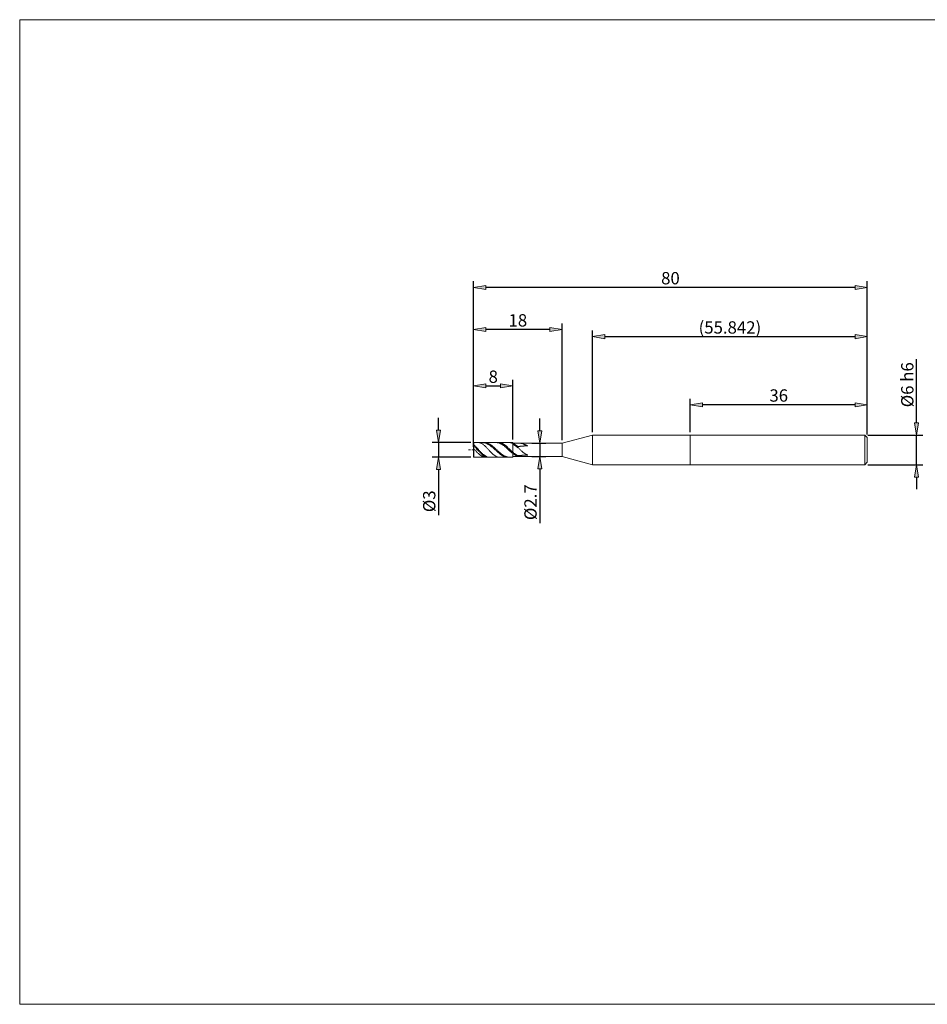
# Model space of a CAD drawing. Units: millimetres. Extents: x -135 to 143, y -100 to 100.
# Drawn here: x -135 to 50, y -100 to 100 of the extents above; entities that cross this region are included whole.
import ezdxf

# ---------------------------------------------------------------- set-up
doc = ezdxf.new("R2010")
doc.units = ezdxf.units.MM
doc.header["$MEASUREMENT"] = 0
doc.layers.get('0').update_dxf_attribs({"lineweight": 0})
for name, color, linetype, lineweight in [('Bemassung', 7, 'Continuous', 0), ('Geo', 7, 'Continuous', 0), ('Rahmen', 7, 'Continuous', 0)]:
    doc.layers.add(name, color=color, linetype=linetype, lineweight=lineweight)
doc.styles.get("Standard").update_dxf_attribs({"font": 'Arial'})
doc.dimstyles.new('BEM-ISBE', dxfattribs={"dimtxt": 2.5, "dimasz": 2.5, "dimexe": 1.25, "dimexo": 0.625, "dimtad": 1, "dimdec": 3, "dimzin": 0, "dimdsep": 46, "dimtxsty": 'Standard', "dimblk": 'VDDIM_DEFAULT', "dimcen": 0.09, "dimadec": 3, "dimazin": 0, "dimtol": 1, "dimtm": 1e-09, "dimtfac": 0.5, "dimtdec": 3, "dimtmove": 0, "dimatfit": 3, "dimfxl": 1, "dimtolj": 1, "dimtzin": 0, "dimarcsym": 0})

# ---------------------------------------------------------------- blocks, each defined once
blk = doc.blocks.new('VDDIM_DEFAULT')
at = {"linetype": 'Continuous'}
blk.add_hatch(color=0, dxfattribs=at).paths.add_polyline_path([(0, 0), (-1, -0.1665), (-1, 0.1665)], flags=0)
at = {"color": 0, "linetype": 'Continuous'}
blk.add_lwpolyline([(0, 0), (-1, -0.1665), (-1, 0.1665), (0, 0)], dxfattribs=at)
blk = doc.blocks.new('*D4')
at = {"layer": 'Bemassung', "color": 0, "lineweight": -2}
for p, q in [((-42.44, 13.09), (-42.44, 26.72)), ((-34.44, 14.59), (-34.44, 26.72)), ((-39.94, 25.47), (-36.94, 25.47))]:
    blk.add_line(p, q, dxfattribs=at)
at = {"layer": 'Defpoints', "color": 0}
for p in [(-34.44, 25.47), (-42.44, 12.47), (-34.44, 13.97)]:
    blk.add_point(p, dxfattribs=at)
at = {"layer": 'Bemassung', "color": 0, "lineweight": -2, "xscale": 2.5, "yscale": 2.5, "zscale": 2.5, "rotation": 180}
blk.add_blockref('VDDIM_DEFAULT', (-42.44, 25.47), dxfattribs=at)
at = {"layer": 'Bemassung', "color": 0, "lineweight": -2, "xscale": 2.5, "yscale": 2.5, "zscale": 2.5}
blk.add_blockref('VDDIM_DEFAULT', (-34.44, 25.47), dxfattribs=at)
at = {"layer": 'Bemassung', "color": 0, "insert": (-38.44, 26.09), "char_height": 2.5, "attachment_point": 8}
blk.add_mtext('\\A1;8', dxfattribs=at)
blk = doc.blocks.new('*D5')
at = {"layer": 'Bemassung', "color": 0, "lineweight": -2}
for p, q in [((-18.28, 16.09), (-18.28, 36.72)), ((37.56, 15.59), (37.56, 36.72)), ((-15.78, 35.47), (35.06, 35.47))]:
    blk.add_line(p, q, dxfattribs=at)
at = {"layer": 'Defpoints', "color": 0}
for p in [(37.56, 35.47), (-18.28, 15.47), (37.56, 14.97)]:
    blk.add_point(p, dxfattribs=at)
at = {"layer": 'Bemassung', "color": 0, "lineweight": -2, "xscale": 2.5, "yscale": 2.5, "zscale": 2.5, "rotation": 180}
blk.add_blockref('VDDIM_DEFAULT', (-18.28, 35.47), dxfattribs=at)
at = {"layer": 'Bemassung', "color": 0, "lineweight": -2, "xscale": 2.5, "yscale": 2.5, "zscale": 2.5}
blk.add_blockref('VDDIM_DEFAULT', (37.56, 35.47), dxfattribs=at)
at = {"layer": 'Bemassung', "color": 0, "insert": (9.64, 36.09), "char_height": 2.5, "attachment_point": 8}
blk.add_mtext('\\A1;(55.842)', dxfattribs=at)
blk = doc.blocks.new('*D7')
at = {"layer": 'Bemassung', "color": 0, "lineweight": -2}
for p, q in [((-42.44, 13.09), (-42.44, 46.72)), ((37.56, 15.59), (37.56, 46.72)), ((35.06, 45.47), (-39.94, 45.47))]:
    blk.add_line(p, q, dxfattribs=at)
at = {"layer": 'Defpoints', "color": 0}
for p in [(-42.44, 45.47), (37.56, 14.97), (-42.44, 12.47)]:
    blk.add_point(p, dxfattribs=at)
at = {"layer": 'Bemassung', "color": 0, "lineweight": -2, "xscale": 2.5, "yscale": 2.5, "zscale": 2.5, "rotation": 180}
blk.add_blockref('VDDIM_DEFAULT', (-42.44, 45.47), dxfattribs=at)
at = {"layer": 'Bemassung', "color": 0, "lineweight": -2, "xscale": 2.5, "yscale": 2.5, "zscale": 2.5}
blk.add_blockref('VDDIM_DEFAULT', (37.56, 45.47), dxfattribs=at)
at = {"layer": 'Bemassung', "color": 0, "insert": (-2.44, 46.09), "char_height": 2.5, "attachment_point": 8}
blk.add_mtext('\\A1;80', dxfattribs=at)
blk = doc.blocks.new('*D8')
at = {"layer": 'Bemassung', "color": 0, "lineweight": -2}
for p, q in [((-42.44, 14.52), (-42.44, 38.16)), ((-24.44, 14.44), (-24.44, 38.16)), ((-26.94, 36.91), (-39.94, 36.91))]:
    blk.add_line(p, q, dxfattribs=at)
at = {"layer": 'Defpoints', "color": 0}
for p in [(-42.44, 36.91), (-42.44, 13.9), (-24.44, 13.82)]:
    blk.add_point(p, dxfattribs=at)
at = {"layer": 'Bemassung', "color": 0, "lineweight": -2, "xscale": 2.5, "yscale": 2.5, "zscale": 2.5, "rotation": 180}
blk.add_blockref('VDDIM_DEFAULT', (-42.44, 36.91), dxfattribs=at)
at = {"layer": 'Bemassung', "color": 0, "lineweight": -2, "xscale": 2.5, "yscale": 2.5, "zscale": 2.5}
blk.add_blockref('VDDIM_DEFAULT', (-24.44, 36.91), dxfattribs=at)
at = {"layer": 'Bemassung', "color": 0, "insert": (-33.44, 37.53), "char_height": 2.5, "attachment_point": 8}
blk.add_mtext('\\A1;18', dxfattribs=at)
blk = doc.blocks.new('*D10')
at = {"layer": 'Bemassung', "color": 0, "lineweight": -2}
for p, q in [((-49.58, 16.47), (-49.58, 18.97)), ((-43, 13.97), (-50.83, 13.97)), ((-49.58, 13.97), (-49.58, 10.97)), ((-43, 10.97), (-50.83, 10.97)), ((-49.58, 8.47), (-49.58, -0.77))]:
    blk.add_line(p, q, dxfattribs=at)
at = {"layer": 'Defpoints', "color": 0}
for p in [(-49.58, 13.97), (-42.37, 13.97), (-42.37, 10.97)]:
    blk.add_point(p, dxfattribs=at)
at = {"layer": 'Bemassung', "color": 0, "lineweight": -2, "xscale": 2.5, "yscale": 2.5, "zscale": 2.5}
for p, rotation in [((-49.58, 13.97), 270), ((-49.58, 10.97), 90)]:
    blk.add_blockref('VDDIM_DEFAULT', p, dxfattribs=dict(at, rotation=rotation))
at = {"layer": 'Bemassung', "color": 0, "insert": (-50.2, 2.04), "char_height": 2.5, "attachment_point": 8, "rotation": 90}
blk.add_mtext('\\A1;%%c3', dxfattribs=at)
blk = doc.blocks.new('*D11')
at = {"layer": 'Bemassung', "color": 0, "lineweight": -2}
for p, q in [((-28.99, 16.32), (-28.99, 18.82)), ((-30.6, 13.82), (-27.74, 13.82)), ((-28.99, 13.82), (-28.99, 11.12)), ((-30.6, 11.12), (-27.74, 11.12)), ((-28.99, 8.62), (-28.99, -2.41))]:
    blk.add_line(p, q, dxfattribs=at)
at = {"layer": 'Defpoints', "color": 0}
for p in [(-31.22, 13.82), (-28.99, 13.82), (-31.22, 11.12)]:
    blk.add_point(p, dxfattribs=at)
at = {"layer": 'Bemassung', "color": 0, "lineweight": -2, "xscale": 2.5, "yscale": 2.5, "zscale": 2.5}
for p, rotation in [((-28.99, 13.82), 270), ((-28.99, 11.12), 90)]:
    blk.add_blockref('VDDIM_DEFAULT', p, dxfattribs=dict(at, rotation=rotation))
at = {"layer": 'Bemassung', "color": 0, "insert": (-29.62, 1.85), "char_height": 2.5, "attachment_point": 8, "rotation": 90}
blk.add_mtext('\\A1;%%c2.7', dxfattribs=at)
blk = doc.blocks.new('*D12')
at = {"layer": 'Bemassung', "color": 0, "lineweight": -2}
for p, q in [((47.56, 17.97), (47.56, 30.93)), ((37.68, 15.47), (48.81, 15.47)), ((47.56, 9.47), (47.56, 15.47)), ((37.68, 9.47), (48.81, 9.47)), ((47.56, 6.97), (47.56, 4.47))]:
    blk.add_line(p, q, dxfattribs=at)
at = {"layer": 'Defpoints', "color": 0}
for p in [(37.06, 15.47), (47.56, 15.47), (37.06, 9.47)]:
    blk.add_point(p, dxfattribs=at)
at = {"layer": 'Bemassung', "color": 0, "lineweight": -2, "xscale": 2.5, "yscale": 2.5, "zscale": 2.5}
for p, rotation in [((47.56, 15.47), 270), ((47.56, 9.47), 90)]:
    blk.add_blockref('VDDIM_DEFAULT', p, dxfattribs=dict(at, rotation=rotation))
at = {"layer": 'Bemassung', "color": 0, "insert": (46.93, 25.7), "char_height": 2.5, "attachment_point": 8, "rotation": 90}
blk.add_mtext('\\A1;%%c6 h6', dxfattribs=at)
blk = doc.blocks.new('*D15')
at = {"layer": 'Bemassung', "color": 0, "lineweight": -2}
for p, q in [((1.56, 16.09), (1.56, 22.86)), ((37.56, 15.59), (37.56, 22.86)), ((35.06, 21.61), (4.06, 21.61))]:
    blk.add_line(p, q, dxfattribs=at)
at = {"layer": 'Defpoints', "color": 0}
for p in [(1.56, 21.61), (1.56, 15.47), (37.56, 14.97)]:
    blk.add_point(p, dxfattribs=at)
at = {"layer": 'Bemassung', "color": 0, "lineweight": -2, "xscale": 2.5, "yscale": 2.5, "zscale": 2.5, "rotation": 180}
blk.add_blockref('VDDIM_DEFAULT', (1.56, 21.61), dxfattribs=at)
at = {"layer": 'Bemassung', "color": 0, "lineweight": -2, "xscale": 2.5, "yscale": 2.5, "zscale": 2.5}
blk.add_blockref('VDDIM_DEFAULT', (37.56, 21.61), dxfattribs=at)
at = {"layer": 'Bemassung', "color": 0, "insert": (19.56, 23.52), "char_height": 2.5, "attachment_point": 5}
blk.add_mtext('\\A1;36', dxfattribs=at)

msp = doc.modelspace()

# ---------------------------------------------------------------- linework, layer by layer
msp.add_line((1.5571, 15.465), (1.5571, 9.465))
at = {"layer": 'Geo'}
for p, q in [((-24.4428, 13.815), (-18.2849, 15.465)), ((-18.2849, 15.465), (37.0571, 15.465)), ((-18.2849, 15.465), (-18.2849, 9.465)), ((-18.2849, 15.465), (-18.2849, 9.465)), ((37.0571, 15.465), (37.5571, 14.965)), ((37.0571, 15.465), (37.0571, 9.465)), ((37.5571, 14.965), (37.5571, 12.465)), ((37.5571, 14.965), (37.5571, 9.965)), ((-43.4429, 12.465), (-43.1429, 12.465)), ((-43.0154, 12.465), (-42.9304, 12.465)), ((-42.7179, 12.465), (-42.2929, 12.465)), ((-42.4429, 13.895), (-42.3729, 13.965)), ((-42.4429, 12.465), (-42.4429, 13.895)), ((-42.4429, 13.895), (-42.4429, 11.035)), ((-42.4429, 13.4805), (-42.3429, 13.4507)), ((-42.4429, 13.4223), (-42.3429, 13.3885)), ((-42.4429, 13.2589), (-42.3429, 13.2173)), ((-42.4429, 12.6943), (-42.3429, 12.6064)), ((-42.4429, 12.465), (-42.4429, 12.465)), ((-42.4429, 12.465), (-42.4429, 12.465)), ((-42.4429, 12.465), (-42.4429, 11.035)), ((-42.3729, 13.965), (-34.4429, 13.965)), ((-42.3729, 13.965), (-42.3729, 10.965)), ((-42.3729, 13.965), (-42.3729, 10.965)), ((-42.3429, 13.4507), (-42.2429, 13.3659)), ((-42.3429, 13.3885), (-42.2429, 13.3002)), ((-42.3429, 13.2173), (-42.2429, 13.1219)), ((-42.3429, 12.6064), (-42.2429, 12.5066)), ((-42.2429, 13.3659), (-42.1429, 13.2763)), ((-42.2429, 13.3002), (-42.1429, 13.2075)), ((-42.2429, 13.1219), (-42.1429, 13.0231)), ((-42.2429, 12.5066), (-42.1429, 12.4066)), ((-42.1654, 12.465), (-42.0804, 12.465)), ((-42.1429, 13.2763), (-42.0429, 13.1824)), ((-42.1429, 13.2075), (-42.0429, 13.1109)), ((-42.1429, 13.0231), (-42.0429, 12.9213)), ((-42.1429, 12.4066), (-42.0429, 12.3069)), ((-42.0429, 13.1824), (-41.9429, 13.0848)), ((-42.0429, 13.1109), (-41.9429, 13.0108)), ((-42.0429, 12.9213), (-41.9429, 12.8171)), ((-42.0429, 12.3069), (-41.9429, 12.2079)), ((-41.9429, 13.0848), (-41.8429, 12.9838)), ((-41.9429, 13.0108), (-41.8429, 12.9079)), ((-41.9429, 12.8171), (-41.8429, 12.711)), ((-41.9429, 12.2079), (-41.8429, 12.11)), ((-41.8679, 12.465), (-41.4429, 12.465)), ((-41.8429, 12.9838), (-41.7429, 12.8802)), ((-41.8429, 12.9079), (-41.7429, 12.8026)), ((-41.8429, 12.711), (-41.7429, 12.6037)), ((-41.8429, 12.11), (-41.7429, 12.0137)), ((-41.7429, 12.8802), (-41.6429, 12.7743)), ((-41.7429, 12.8026), (-41.6429, 12.6955)), ((-41.7429, 12.6037), (-41.6429, 12.4956)), ((-41.7429, 12.0137), (-41.6429, 11.9194)), ((-41.6429, 12.7743), (-41.5429, 12.6668)), ((-41.6429, 12.6955), (-41.5429, 12.5872)), ((-41.6429, 12.4956), (-41.5429, 12.3873)), ((-41.5429, 13.9644), (-41.4429, 13.9637)), ((-41.5429, 12.6668), (-41.4429, 12.5582)), ((-41.5429, 12.5872), (-41.4429, 12.4782)), ((-41.5429, 12.3873), (-41.4429, 12.2795)), ((-41.4429, 13.9637), (-41.3429, 13.9551)), ((-41.4429, 12.5582), (-41.3429, 12.4491)), ((-41.4429, 12.4782), (-41.3429, 12.3692)), ((-41.4429, 12.2795), (-41.3429, 12.1726)), ((-41.3429, 13.9551), (-41.2429, 13.9386)), ((-41.3429, 12.4491), (-41.2429, 12.3401)), ((-41.3429, 12.3692), (-41.2429, 12.2607)), ((-41.3429, 12.1726), (-41.2429, 12.0673)), ((-41.2429, 13.9386), (-41.1429, 13.9143)), ((-41.2429, 12.3401), (-41.1429, 12.2318)), ((-41.2429, 12.2607), (-41.1429, 12.1533)), ((-41.2429, 12.0673), (-41.1429, 11.9641)), ((-41.1429, 13.9143), (-41.0429, 13.8824)), ((-41.1429, 12.2318), (-41.0429, 12.1247)), ((-41.1429, 12.1533), (-41.0429, 12.0475)), ((-41.0429, 13.8824), (-40.9429, 13.8429)), ((-41.0429, 12.1247), (-40.9429, 12.0194)), ((-41.0429, 12.0475), (-40.9429, 11.9439)), ((-40.9429, 13.8429), (-40.8429, 13.7962)), ((-40.9429, 12.0194), (-40.8429, 11.9165)), ((-40.8429, 13.7962), (-40.7429, 13.7424)), ((-40.7429, 13.7424), (-40.6429, 13.6818)), ((-40.6429, 13.6818), (-40.5429, 13.6149)), ((-40.5429, 13.9528), (-40.4429, 13.9473)), ((-40.5429, 13.6149), (-40.4429, 13.5418)), ((-40.4429, 13.9473), (-40.3429, 13.9363)), ((-40.4429, 13.5418), (-40.3429, 13.463)), ((-40.3429, 13.9641), (-40.2429, 13.9645)), ((-40.3429, 13.9641), (-40.2429, 13.9597)), ((-40.3429, 13.9363), (-40.2429, 13.9198)), ((-40.3429, 13.463), (-40.2429, 13.379)), ((-40.2429, 13.9645), (-40.1429, 13.9593)), ((-40.2429, 13.9597), (-40.1429, 13.9496)), ((-40.2429, 13.9198), (-40.1429, 13.8979)), ((-40.2429, 13.379), (-40.1429, 13.2901)), ((-40.1429, 13.9593), (-40.0429, 13.9486)), ((-40.1429, 13.9496), (-40.0429, 13.934)), ((-40.1429, 13.8979), (-40.0429, 13.8706)), ((-40.1429, 13.2901), (-40.0429, 13.1969)), ((-40.0429, 13.9486), (-39.9429, 13.9323)), ((-40.0429, 13.934), (-39.9429, 13.913)), ((-40.0429, 13.8706), (-39.9429, 13.8381)), ((-40.0429, 13.1969), (-39.9429, 13.0998)), ((-39.9429, 13.9323), (-39.8429, 13.9105)), ((-39.9429, 13.913), (-39.8429, 13.8865)), ((-39.9429, 13.8381), (-39.8429, 13.8004)), ((-39.9429, 13.0998), (-39.8429, 12.9993)), ((-39.8429, 13.9105), (-39.7429, 13.8834)), ((-39.8429, 13.8865), (-39.7429, 13.8547)), ((-39.8429, 13.8004), (-39.7429, 13.7578)), ((-39.8429, 12.9993), (-39.7429, 12.896)), ((-39.7429, 13.8834), (-39.6429, 13.8509)), ((-39.7429, 13.8547), (-39.6429, 13.8178)), ((-39.7429, 13.7578), (-39.6429, 13.7103)), ((-39.7429, 12.896), (-39.6429, 12.7904)), ((-39.6429, 13.8509), (-39.5429, 13.8133)), ((-39.6429, 13.8178), (-39.5429, 13.7757)), ((-39.6429, 13.7103), (-39.5429, 13.6582)), ((-39.6429, 12.7904), (-39.5429, 12.6831)), ((-39.5429, 13.8133), (-39.4429, 13.7706)), ((-39.5429, 13.7757), (-39.4429, 13.7289)), ((-39.5429, 13.6582), (-39.4429, 13.6017)), ((-39.5429, 12.6831), (-39.4429, 12.5747)), ((-39.4429, 13.7706), (-39.3429, 13.7231)), ((-39.4429, 13.7289), (-39.3429, 13.6772)), ((-39.4429, 13.6017), (-39.3429, 13.5409)), ((-39.4429, 12.5747), (-39.3429, 12.4656)), ((-39.3429, 13.7231), (-39.2429, 13.6709)), ((-39.3429, 13.6772), (-39.2429, 13.6211)), ((-39.3429, 13.5409), (-39.2429, 13.4761)), ((-39.3429, 12.4656), (-39.2429, 12.3566)), ((-39.2429, 13.6709), (-39.1429, 13.6142)), ((-39.2429, 13.6211), (-39.1429, 13.5607)), ((-39.2429, 13.4761), (-39.1429, 13.4075)), ((-39.2429, 12.3566), (-39.1429, 12.2481)), ((-39.1429, 13.6142), (-39.0429, 13.5532)), ((-39.1429, 13.5607), (-39.0429, 13.4961)), ((-39.1429, 13.4075), (-39.0429, 13.3354)), ((-39.1429, 12.2481), (-39.0429, 12.1408)), ((-39.0429, 13.5532), (-38.9429, 13.4881)), ((-39.0429, 13.4961), (-38.9429, 13.4278)), ((-39.0429, 13.3354), (-38.9429, 13.26)), ((-39.0429, 12.1408), (-38.9429, 12.0352)), ((-38.9429, 13.4881), (-38.8429, 13.4193)), ((-38.9429, 13.4278), (-38.8429, 13.3558)), ((-38.9429, 13.26), (-38.8429, 13.1817)), ((-38.9429, 12.0352), (-38.8429, 11.9319)), ((-38.8429, 13.4193), (-38.7429, 13.3468)), ((-38.8429, 13.3558), (-38.7429, 13.2805)), ((-38.8429, 13.1817), (-38.7429, 13.1007)), ((-38.7429, 13.3468), (-38.6429, 13.2711)), ((-38.7429, 13.2805), (-38.6429, 13.2022)), ((-38.7429, 13.1007), (-38.6429, 13.0174)), ((-38.6429, 13.2711), (-38.5429, 13.1924)), ((-38.6429, 13.2022), (-38.5429, 13.1211)), ((-38.6429, 13.0174), (-38.5429, 12.932)), ((-38.5429, 13.1924), (-38.4429, 13.1109)), ((-38.5429, 13.1211), (-38.4429, 13.0375)), ((-38.5429, 12.932), (-38.4429, 12.8448)), ((-38.4429, 13.1109), (-38.3429, 13.0271)), ((-38.4429, 13.0375), (-38.3429, 12.9519)), ((-38.4429, 12.8448), (-38.3429, 12.7563)), ((-38.3429, 13.0271), (-38.2429, 12.9411)), ((-38.3429, 12.9519), (-38.2429, 12.8644)), ((-38.3429, 12.7563), (-38.2429, 12.6666)), ((-38.2429, 12.9411), (-38.1429, 12.8534)), ((-38.2429, 12.8644), (-38.1429, 12.7754)), ((-38.2429, 12.6666), (-38.1429, 12.5762)), ((-38.1429, 12.8534), (-38.0429, 12.7642)), ((-38.1429, 12.7754), (-38.0429, 12.6853)), ((-38.1429, 12.5762), (-38.0429, 12.4854)), ((-38.0429, 12.7642), (-37.9429, 12.6739)), ((-38.0429, 12.6853), (-37.9429, 12.5943)), ((-38.0429, 12.4854), (-37.9429, 12.3945)), ((-37.9429, 13.9641), (-37.8429, 13.9645)), ((-37.9429, 12.6739), (-37.8429, 12.5828)), ((-37.9429, 12.5943), (-37.8429, 12.5029)), ((-37.9429, 12.3945), (-37.8429, 12.3038)), ((-37.8429, 13.9645), (-37.7429, 13.9593)), ((-37.8429, 12.5828), (-37.7429, 12.4913)), ((-37.8429, 12.5029), (-37.7429, 12.4113)), ((-37.8429, 12.3038), (-37.7429, 12.2138)), ((-37.7429, 13.9593), (-37.6429, 13.9486)), ((-37.7429, 12.4913), (-37.6429, 12.3997)), ((-37.7429, 12.4113), (-37.6429, 12.3199)), ((-37.7429, 12.2138), (-37.6429, 12.1247)), ((-37.6429, 13.9486), (-37.5429, 13.9323)), ((-37.6429, 12.3997), (-37.5429, 12.3083)), ((-37.6429, 12.3199), (-37.5429, 12.2291)), ((-37.6429, 12.1247), (-37.5429, 12.0369)), ((-37.5429, 13.9519), (-37.4429, 13.944)), ((-37.5429, 13.9323), (-37.4429, 13.9105)), ((-37.5429, 12.3083), (-37.4429, 12.2175)), ((-37.5429, 12.2291), (-37.4429, 12.1392)), ((-37.5429, 12.0369), (-37.4429, 11.9506)), ((-37.4429, 13.944), (-37.3429, 13.9295)), ((-37.4429, 13.9105), (-37.3429, 13.8833)), ((-37.4429, 12.2175), (-37.3429, 12.1277)), ((-37.4429, 12.1392), (-37.3429, 12.0504)), ((-37.3429, 13.965), (-37.2429, 13.9624)), ((-37.3429, 13.9628), (-37.2429, 13.9549)), ((-37.3429, 13.9295), (-37.2429, 13.9085)), ((-37.3429, 13.8833), (-37.2429, 13.8509)), ((-37.3429, 12.1277), (-37.2429, 12.0391)), ((-37.3429, 12.0504), (-37.2429, 11.9632)), ((-37.2429, 13.9624), (-37.1429, 13.9532)), ((-37.2429, 13.9549), (-37.1429, 13.9403)), ((-37.2429, 13.9085), (-37.1429, 13.8811)), ((-37.2429, 13.8509), (-37.1429, 13.8133)), ((-37.2429, 12.0391), (-37.1429, 11.9521)), ((-37.1429, 13.9532), (-37.0429, 13.9373)), ((-37.1429, 13.9403), (-37.0429, 13.9193)), ((-37.1429, 13.8811), (-37.0429, 13.8475)), ((-37.1429, 13.8133), (-37.0429, 13.7706)), ((-37.0429, 13.9373), (-36.9429, 13.9149)), ((-37.0429, 13.9193), (-36.9429, 13.8917)), ((-37.0429, 13.8475), (-36.9429, 13.8076)), ((-37.0429, 13.7706), (-36.9429, 13.7231)), ((-36.9429, 13.9149), (-36.8429, 13.8861)), ((-36.9429, 13.8917), (-36.8429, 13.8578)), ((-36.9429, 13.8076), (-36.8429, 13.7618)), ((-36.9429, 13.7231), (-36.8429, 13.6709)), ((-36.8429, 13.8861), (-36.7429, 13.8509)), ((-36.8429, 13.8578), (-36.7429, 13.8177)), ((-36.8429, 13.7618), (-36.7429, 13.7103)), ((-36.8429, 13.6709), (-36.7429, 13.6141)), ((-36.7429, 13.8509), (-36.6429, 13.8096)), ((-36.7429, 13.8177), (-36.6429, 13.7716)), ((-36.7429, 13.7103), (-36.6429, 13.6532)), ((-36.7429, 13.6141), (-36.6429, 13.5531)), ((-36.6429, 13.8096), (-36.5429, 13.7623)), ((-36.6429, 13.7716), (-36.5429, 13.7197)), ((-36.6429, 13.6532), (-36.5429, 13.5908)), ((-36.6429, 13.5531), (-36.5429, 13.4881)), ((-36.5429, 13.7623), (-36.4429, 13.7092)), ((-36.5429, 13.7197), (-36.4429, 13.6623)), ((-36.5429, 13.5908), (-36.4429, 13.5235)), ((-36.5429, 13.4881), (-36.4429, 13.4192)), ((-36.4429, 13.7092), (-36.3429, 13.6507)), ((-36.4429, 13.6623), (-36.3429, 13.5995)), ((-36.4429, 13.5235), (-36.3429, 13.4514)), ((-36.4429, 13.4192), (-36.3429, 13.3468)), ((-36.3429, 13.6507), (-36.2429, 13.5868)), ((-36.3429, 13.5995), (-36.2429, 13.5317)), ((-36.3429, 13.4514), (-36.2429, 13.3749)), ((-36.3429, 13.3468), (-36.2429, 13.271)), ((-36.2429, 13.5868), (-36.1429, 13.518)), ((-36.2429, 13.5317), (-36.1429, 13.4591)), ((-36.2429, 13.3749), (-36.1429, 13.2944)), ((-36.2429, 13.271), (-36.1429, 13.1923)), ((-36.1429, 13.518), (-36.0429, 13.4445)), ((-36.1429, 13.4591), (-36.0429, 13.3821)), ((-36.1429, 13.2944), (-36.0429, 13.2103)), ((-36.1429, 13.1923), (-36.0429, 13.1108)), ((-36.0429, 13.4445), (-35.9429, 13.3666)), ((-36.0429, 13.3821), (-35.9429, 13.3011)), ((-36.0429, 13.2103), (-35.9429, 13.1228)), ((-36.0429, 13.1108), (-35.9429, 13.027)), ((-35.9429, 13.3666), (-35.8429, 13.2848)), ((-35.9429, 13.3011), (-35.8429, 13.2163)), ((-35.9429, 13.1228), (-35.8429, 13.0324)), ((-35.9429, 13.027), (-35.8429, 12.941)), ((-35.8429, 13.2848), (-35.7429, 13.1993)), ((-35.8429, 13.2163), (-35.7429, 13.1282)), ((-35.8429, 13.0324), (-35.7429, 12.9394)), ((-35.8429, 12.941), (-35.7429, 12.8533)), ((-35.7429, 13.1993), (-35.6429, 13.1105)), ((-35.7429, 13.1282), (-35.6429, 13.0371)), ((-35.7429, 12.9394), (-35.6429, 12.8444)), ((-35.7429, 12.8533), (-35.6429, 12.7641)), ((-35.6429, 13.1105), (-35.5429, 13.0189)), ((-35.6429, 13.0371), (-35.5429, 12.9435)), ((-35.6429, 12.8444), (-35.5429, 12.7477)), ((-35.6429, 12.7641), (-35.5429, 12.6738)), ((-35.5429, 13.0189), (-35.4429, 12.9248)), ((-35.5429, 12.9435), (-35.4429, 12.8478)), ((-35.5429, 12.7477), (-35.4429, 12.6497)), ((-35.5429, 12.6738), (-35.4429, 12.5827)), ((-35.4429, 12.9248), (-35.3429, 12.8286)), ((-35.4429, 12.8478), (-35.3429, 12.7504)), ((-35.4429, 12.6497), (-35.3429, 12.5509)), ((-35.4429, 12.5827), (-35.3429, 12.4912)), ((-35.3429, 12.8286), (-35.2429, 12.7309)), ((-35.3429, 12.7504), (-35.2429, 12.6517)), ((-35.3429, 12.5509), (-35.2429, 12.4517)), ((-35.3429, 12.4912), (-35.2429, 12.3996)), ((-35.2429, 12.7309), (-35.1429, 12.6319)), ((-35.2429, 12.6517), (-35.1429, 12.5522)), ((-35.2429, 12.4517), (-35.1429, 12.3526)), ((-35.2429, 12.3996), (-35.1429, 12.3082)), ((-35.1429, 13.965), (-35.0429, 13.9624)), ((-35.1429, 12.6319), (-35.0429, 12.5323)), ((-35.1429, 12.5522), (-35.0429, 12.4523)), ((-35.1429, 12.3526), (-35.0429, 12.2539)), ((-35.1429, 12.3082), (-35.0429, 12.2175)), ((-35.0429, 13.9624), (-34.9429, 13.953)), ((-35.0429, 13.95), (-34.9429, 13.9386)), ((-35.0429, 12.5323), (-34.9429, 12.4323)), ((-35.0429, 12.4523), (-34.9429, 12.3524)), ((-35.0429, 12.2539), (-34.9429, 12.1563)), ((-35.0429, 12.2175), (-34.9429, 12.1276)), ((-34.9429, 13.9635), (-34.8429, 13.9645)), ((-34.9429, 13.9643), (-34.8429, 13.9595)), ((-34.9429, 13.953), (-34.8429, 13.9371)), ((-34.9429, 13.9386), (-34.8429, 13.9194)), ((-34.9429, 12.4323), (-34.8429, 12.3325)), ((-34.9429, 12.3524), (-34.8429, 12.2531)), ((-34.9429, 12.1563), (-34.8429, 12.0599)), ((-34.9429, 12.1276), (-34.8429, 12.039)), ((-34.8429, 13.9645), (-34.7429, 13.9576)), ((-34.8429, 13.9595), (-34.7429, 13.9468)), ((-34.8429, 13.9371), (-34.7429, 13.9147)), ((-34.8429, 13.9194), (-34.7429, 13.8926)), ((-34.8429, 12.3325), (-34.7429, 12.2332)), ((-34.8429, 12.2531), (-34.7429, 12.1547)), ((-34.8429, 12.0599), (-34.7429, 11.9654)), ((-34.8429, 12.039), (-34.7429, 11.952)), ((-34.7429, 13.9576), (-34.6429, 13.9427)), ((-34.7429, 13.9468), (-34.6429, 13.9262)), ((-34.7429, 13.9147), (-34.6429, 13.8858)), ((-34.7429, 13.8926), (-34.6429, 13.8582)), ((-34.7429, 12.2332), (-34.6429, 12.135)), ((-34.7429, 12.1547), (-34.6429, 12.0576)), ((-34.6429, 13.9427), (-34.5429, 13.9201)), ((-34.6429, 13.9262), (-34.5429, 13.8979)), ((-34.6429, 13.8858), (-34.5429, 13.8506)), ((-34.6429, 13.8582), (-34.5429, 13.8164)), ((-34.6429, 12.135), (-34.5429, 12.0383)), ((-34.6429, 12.0576), (-34.5429, 11.9624)), ((-34.5429, 13.9201), (-34.4429, 13.8897)), ((-34.5429, 13.8979), (-34.4429, 13.8621)), ((-34.5429, 13.8506), (-34.4429, 13.8092)), ((-34.5429, 13.8164), (-34.4429, 13.7674)), ((-34.5429, 12.0383), (-34.4429, 11.9434)), ((-34.4429, 13.965), (-34.4429, 13.815)), ((-34.4429, 13.965), (-34.4429, 10.965)), ((-34.4429, 13.8897), (-34.3429, 13.7132)), ((-34.4429, 13.8621), (-34.3429, 13.6801)), ((-34.4429, 13.815), (-24.4428, 13.815)), ((-34.4429, 13.815), (-34.4429, 11.115)), ((-34.4429, 13.8092), (-34.3429, 13.6322)), ((-34.4429, 13.7674), (-34.3429, 13.5729)), ((-34.3429, 13.7132), (-34.2429, 13.6725)), ((-34.3429, 13.6801), (-34.2429, 13.6342)), ((-34.3429, 13.6322), (-34.2429, 13.5844)), ((-34.3429, 13.5729), (-34.2429, 13.515)), ((-34.2429, 13.6725), (-34.1429, 13.6254)), ((-34.2429, 13.6342), (-34.1429, 13.5821)), ((-34.2429, 13.5844), (-34.1429, 13.5316)), ((-34.2429, 13.515), (-34.1429, 13.4516)), ((-34.1429, 13.6254), (-34.0429, 13.5721)), ((-34.1429, 13.5821), (-34.0429, 13.5241)), ((-34.1429, 13.5316), (-34.0429, 13.4741)), ((-34.1429, 13.4516), (-34.0429, 13.3829)), ((-34.0429, 13.5721), (-33.9429, 13.5131)), ((-34.0429, 13.5241), (-33.9429, 13.4605)), ((-34.0429, 13.4741), (-33.9429, 13.4121)), ((-34.0429, 13.3829), (-33.9429, 13.3094)), ((-33.9429, 13.5131), (-33.8429, 13.4484)), ((-33.9429, 13.4605), (-33.8429, 13.3916)), ((-33.9429, 13.4121), (-33.8429, 13.3459)), ((-33.9429, 13.3094), (-33.8429, 13.2314)), ((-33.8429, 13.4484), (-33.7429, 13.3786)), ((-33.8429, 13.3916), (-33.7429, 13.3178)), ((-33.8429, 13.3459), (-33.7429, 13.2758)), ((-33.8429, 13.2314), (-33.7429, 13.1493)), ((-33.7429, 13.3786), (-33.6429, 13.3039)), ((-33.7429, 13.3178), (-33.6429, 13.2396)), ((-33.7429, 13.2758), (-33.6429, 13.2021)), ((-33.7429, 13.1493), (-33.6429, 13.0637)), ((-33.6429, 13.3039), (-33.5429, 13.2248)), ((-33.6429, 13.2396), (-33.5429, 13.1572)), ((-33.6429, 13.2021), (-33.5429, 13.1251)), ((-33.6429, 13.0637), (-33.5429, 12.9748)), ((-33.5429, 13.2248), (-33.4429, 13.1417)), ((-33.5429, 13.1572), (-33.4429, 13.0711)), ((-33.5429, 13.1251), (-33.4429, 13.0452)), ((-33.5429, 12.9748), (-33.4429, 12.8833)), ((-33.4429, 13.1417), (-33.3429, 13.1539)), ((-33.4429, 13.0452), (-33.3429, 12.9373)), ((-33.3429, 13.1539), (-33.2429, 13.1657)), ((-33.3429, 12.9373), (-33.2429, 12.8286)), ((-33.2429, 13.1657), (-33.1429, 13.177)), ((-33.2429, 12.8286), (-33.1429, 12.7203)), ((-33.1429, 13.177), (-33.0429, 13.1879)), ((-33.1429, 12.7203), (-33.0429, 12.6132)), ((-33.0429, 13.815), (-32.9429, 13.8147)), ((-33.0429, 13.1879), (-32.9429, 13.1983)), ((-33.0429, 12.6132), (-32.9429, 12.5081)), ((-32.9429, 13.8147), (-32.8429, 13.8081)), ((-32.9429, 13.1983), (-32.8429, 13.2083)), ((-32.9429, 12.5081), (-32.8429, 12.4057)), ((-32.8429, 13.8081), (-32.7429, 13.7937)), ((-32.8429, 13.2083), (-32.7429, 13.2178)), ((-32.8429, 12.4057), (-32.7429, 12.3066)), ((-32.7429, 13.7937), (-32.6429, 13.7725)), ((-32.7429, 13.2178), (-32.6429, 13.2269)), ((-32.7429, 12.3066), (-32.6429, 12.2113)), ((-32.6429, 13.7725), (-32.5429, 13.7456)), ((-32.6429, 13.2269), (-32.5429, 13.2356)), ((-32.6429, 12.2113), (-32.5429, 12.1201)), ((-32.5429, 13.7456), (-32.4429, 13.7139)), ((-32.5429, 13.2356), (-32.4429, 13.2439)), ((-32.5429, 12.1201), (-32.4429, 12.0334)), ((-32.4429, 13.7139), (-32.3429, 13.6783)), ((-32.4429, 13.2439), (-32.3429, 13.2518)), ((-32.4429, 12.0334), (-32.3429, 11.9514)), ((-32.3429, 13.6783), (-32.2429, 13.6396)), ((-32.3429, 13.2518), (-32.2429, 13.2593)), ((-32.2429, 13.6396), (-32.1429, 13.5987)), ((-32.2429, 13.2593), (-32.1429, 13.2664)), ((-32.1429, 13.5987), (-32.0429, 13.5563)), ((-32.1429, 13.2664), (-32.0429, 13.273)), ((-32.0429, 13.5563), (-31.9429, 13.5132)), ((-32.0429, 13.273), (-31.9429, 13.2793)), ((-31.9429, 13.5132), (-31.8429, 13.4698)), ((-31.9429, 13.2793), (-31.8429, 13.2852)), ((-31.8429, 13.4698), (-31.7429, 13.4269)), ((-31.8429, 13.2852), (-31.7429, 13.2908)), ((-31.7429, 13.4269), (-31.6429, 13.3848)), ((-31.7429, 13.2908), (-31.6429, 13.2959)), ((-31.6429, 13.3848), (-31.5429, 13.3441)), ((-31.6429, 13.2959), (-31.5429, 13.3007)), ((-31.5429, 13.3441), (-31.4429, 13.3051)), ((-31.5429, 13.3007), (-31.4429, 13.3051)), ((-24.4428, 13.815), (-24.4428, 11.115)), ((-42.4429, 11.0852), (-42.3429, 10.9947)), ((-42.4429, 11.0669), (-42.3429, 10.9816)), ((-42.4429, 11.0487), (-42.3429, 10.9767)), ((-42.4429, 11.035), (-42.3729, 10.965)), ((-42.3729, 10.965), (-34.4429, 10.965)), ((-42.3429, 10.9947), (-42.2429, 10.9782)), ((-42.3429, 10.9816), (-42.2429, 10.9704)), ((-42.2429, 10.9782), (-42.1429, 10.9683)), ((-42.2429, 10.9704), (-42.1429, 10.9658)), ((-41.6429, 11.9194), (-41.5429, 11.8276)), ((-41.5429, 11.8276), (-41.4429, 11.7385)), ((-41.4429, 11.7385), (-41.3429, 11.6527)), ((-41.3429, 11.6527), (-41.2429, 11.5705)), ((-41.2429, 11.5705), (-41.1429, 11.4923)), ((-41.1429, 11.9641), (-41.0429, 11.8635)), ((-41.1429, 11.4923), (-41.0429, 11.4184)), ((-41.0429, 11.8635), (-40.9429, 11.7662)), ((-41.0429, 11.4184), (-40.9429, 11.3491)), ((-40.9429, 11.9439), (-40.8429, 11.8431)), ((-40.9429, 11.7662), (-40.8429, 11.6725)), ((-40.9429, 11.3491), (-40.8429, 11.2848)), ((-40.8429, 11.9165), (-40.7429, 11.8165)), ((-40.8429, 11.8431), (-40.7429, 11.7456)), ((-40.8429, 11.6725), (-40.7429, 11.583)), ((-40.8429, 11.2848), (-40.7429, 11.2258)), ((-40.7429, 11.8165), (-40.6429, 11.7199)), ((-40.7429, 11.7456), (-40.6429, 11.6519)), ((-40.7429, 11.583), (-40.6429, 11.4982)), ((-40.7429, 11.2258), (-40.6429, 11.1722)), ((-40.6429, 11.7199), (-40.5429, 11.6272)), ((-40.6429, 11.6519), (-40.5429, 11.5625)), ((-40.6429, 11.4982), (-40.5429, 11.4185)), ((-40.6429, 11.1722), (-40.5429, 11.1244)), ((-40.5429, 11.6272), (-40.4429, 11.539)), ((-40.5429, 11.5625), (-40.4429, 11.4778)), ((-40.5429, 11.4185), (-40.4429, 11.3443)), ((-40.5429, 11.1244), (-40.4429, 11.0826)), ((-40.4429, 11.539), (-40.3429, 11.4557)), ((-40.4429, 11.4778), (-40.3429, 11.3984)), ((-40.4429, 11.3443), (-40.3429, 11.2761)), ((-40.4429, 11.0826), (-40.3429, 11.0469)), ((-40.3429, 11.4557), (-40.2429, 11.3777)), ((-40.3429, 11.3984), (-40.2429, 11.3246)), ((-40.3429, 11.2761), (-40.2429, 11.2141)), ((-40.3429, 11.0469), (-40.2429, 11.0175)), ((-40.2429, 11.3777), (-40.1429, 11.3054)), ((-40.2429, 11.3246), (-40.1429, 11.2569)), ((-40.2429, 11.2141), (-40.1429, 11.1588)), ((-40.2429, 11.0175), (-40.1429, 10.9945)), ((-40.1429, 11.3054), (-40.0429, 11.2394)), ((-40.1429, 11.2569), (-40.0429, 11.1955)), ((-40.1429, 11.1588), (-40.0429, 11.1104)), ((-40.1429, 10.9945), (-40.0429, 10.9781)), ((-40.0429, 11.2394), (-39.9429, 11.1797)), ((-40.0429, 11.1955), (-39.9429, 11.1409)), ((-40.0429, 11.1104), (-39.9429, 11.0691)), ((-40.0429, 10.9781), (-39.9429, 10.9682)), ((-39.9429, 11.1797), (-39.8429, 11.1269)), ((-39.9429, 11.1409), (-39.8429, 11.0933)), ((-39.9429, 11.0691), (-39.8429, 11.0353)), ((-39.8429, 11.1269), (-39.7429, 11.0812)), ((-39.8429, 11.0933), (-39.7429, 11.0529)), ((-39.8429, 11.0353), (-39.7429, 11.009)), ((-39.7429, 11.0812), (-39.6429, 11.0428)), ((-39.7429, 11.0529), (-39.6429, 11.02)), ((-39.7429, 11.009), (-39.6429, 10.9904)), ((-39.6429, 11.0428), (-39.5429, 11.0119)), ((-39.6429, 11.02), (-39.5429, 10.9948)), ((-39.6429, 10.9904), (-39.5429, 10.9796)), ((-39.5429, 11.0119), (-39.4429, 10.9887)), ((-39.5429, 10.9948), (-39.4429, 10.9773)), ((-39.4429, 10.9887), (-39.3429, 10.9733)), ((-39.4429, 10.9773), (-39.3429, 10.9677)), ((-39.3429, 10.9733), (-39.2429, 10.9658)), ((-38.8429, 11.9319), (-38.7429, 11.8314)), ((-38.7429, 11.8314), (-38.6429, 11.7342)), ((-38.6429, 11.7342), (-38.5429, 11.6409)), ((-38.5429, 11.6409), (-38.4429, 11.552)), ((-38.4429, 11.552), (-38.3429, 11.4679)), ((-38.3429, 11.4679), (-38.2429, 11.3891)), ((-38.2429, 11.3891), (-38.1429, 11.316)), ((-38.1429, 11.316), (-38.0429, 11.2489)), ((-38.0429, 11.2489), (-37.9429, 11.1883)), ((-37.9429, 11.1883), (-37.8429, 11.1345)), ((-37.8429, 11.1345), (-37.7429, 11.0876)), ((-37.7429, 11.0876), (-37.6429, 11.0481)), ((-37.6429, 11.0481), (-37.5429, 11.0161)), ((-37.5429, 11.0161), (-37.4429, 10.9917)), ((-37.4429, 11.9506), (-37.3429, 11.8663)), ((-37.4429, 10.9917), (-37.3429, 10.9751)), ((-37.3429, 11.8663), (-37.2429, 11.7842)), ((-37.3429, 10.9751), (-37.2429, 10.9665)), ((-37.2429, 11.9632), (-37.1429, 11.8779)), ((-37.2429, 11.7842), (-37.1429, 11.7047)), ((-37.1429, 11.9521), (-37.0429, 11.867)), ((-37.1429, 11.8779), (-37.0429, 11.7948)), ((-37.1429, 11.7047), (-37.0429, 11.628)), ((-37.0429, 11.867), (-36.9429, 11.7841)), ((-37.0429, 11.7948), (-36.9429, 11.7141)), ((-37.0429, 11.628), (-36.9429, 11.5544)), ((-36.9429, 11.7841), (-36.8429, 11.7038)), ((-36.9429, 11.7141), (-36.8429, 11.6363)), ((-36.9429, 11.5544), (-36.8429, 11.4842)), ((-36.8429, 11.7038), (-36.7429, 11.6263)), ((-36.8429, 11.6363), (-36.7429, 11.5616)), ((-36.8429, 11.4842), (-36.7429, 11.4177)), ((-36.7429, 11.6263), (-36.6429, 11.5519)), ((-36.7429, 11.5616), (-36.6429, 11.4902)), ((-36.7429, 11.4177), (-36.6429, 11.3551)), ((-36.6429, 11.5519), (-36.5429, 11.481)), ((-36.6429, 11.4902), (-36.5429, 11.4225)), ((-36.6429, 11.3551), (-36.5429, 11.2966)), ((-36.5429, 11.481), (-36.4429, 11.4137)), ((-36.5429, 11.4225), (-36.4429, 11.3586)), ((-36.5429, 11.2966), (-36.4429, 11.2425)), ((-36.4429, 11.4137), (-36.3429, 11.3504)), ((-36.4429, 11.3586), (-36.3429, 11.2989)), ((-36.4429, 11.2425), (-36.3429, 11.1929)), ((-36.3429, 11.3504), (-36.2429, 11.2912)), ((-36.3429, 11.2989), (-36.2429, 11.2436)), ((-36.3429, 11.1929), (-36.2429, 11.1481)), ((-36.2429, 11.2912), (-36.1429, 11.2363)), ((-36.2429, 11.2436), (-36.1429, 11.1928)), ((-36.2429, 11.1481), (-36.1429, 11.1082)), ((-36.1429, 11.2363), (-36.0429, 11.1861)), ((-36.1429, 11.1928), (-36.0429, 11.1467)), ((-36.1429, 11.1082), (-36.0429, 11.0734)), ((-36.0429, 11.1861), (-35.9429, 11.1406)), ((-36.0429, 11.1467), (-35.9429, 11.1056)), ((-36.0429, 11.0734), (-35.9429, 11.0438)), ((-35.9429, 11.1406), (-35.8429, 11.1001)), ((-35.9429, 11.1056), (-35.8429, 11.0695)), ((-35.9429, 11.0438), (-35.8429, 11.0194)), ((-35.8429, 11.1001), (-35.7429, 11.0647)), ((-35.8429, 11.0695), (-35.7429, 11.0386)), ((-35.8429, 11.0194), (-35.7429, 11.0005)), ((-35.7429, 11.0647), (-35.6429, 11.0345)), ((-35.7429, 11.0386), (-35.6429, 11.0131)), ((-35.7429, 11.0005), (-35.6429, 10.987)), ((-35.6429, 11.0345), (-35.5429, 11.0096)), ((-35.6429, 11.0131), (-35.5429, 10.993)), ((-35.6429, 10.987), (-35.5429, 10.979)), ((-35.5429, 11.0096), (-35.4429, 10.9902)), ((-35.5429, 10.993), (-35.4429, 10.9783)), ((-35.4429, 10.9902), (-35.3429, 10.9762)), ((-35.4429, 10.9783), (-35.3429, 10.9693)), ((-35.3429, 10.9762), (-35.2429, 10.9678)), ((-35.3429, 10.9693), (-35.2429, 10.9657)), ((-34.7429, 11.9654), (-34.6429, 11.8731)), ((-34.7429, 11.952), (-34.6429, 11.8669)), ((-34.6429, 11.8731), (-34.5429, 11.7835)), ((-34.6429, 11.8669), (-34.5429, 11.784)), ((-34.5429, 11.9624), (-34.4429, 11.8694)), ((-34.5429, 11.784), (-34.4429, 11.7037)), ((-34.5429, 11.7835), (-34.4429, 11.6968)), ((-34.4429, 11.9434), (-34.3429, 11.9123)), ((-34.4429, 11.8694), (-34.3429, 11.8405)), ((-34.4429, 11.7037), (-34.3429, 11.7101)), ((-34.4429, 11.6968), (-34.3429, 11.675)), ((-34.4429, 10.965), (-34.4429, 11.115)), ((-34.4429, 11.115), (-24.4428, 11.115)), ((-34.3429, 11.9123), (-34.2429, 11.8315)), ((-34.3429, 11.8405), (-34.2429, 11.7622)), ((-34.3429, 11.7101), (-34.2429, 11.6432)), ((-34.3429, 11.675), (-34.2429, 11.6046)), ((-34.2429, 11.8315), (-34.1429, 11.7535)), ((-34.2429, 11.7622), (-34.1429, 11.687)), ((-34.2429, 11.6432), (-34.1429, 11.5793)), ((-34.2429, 11.6046), (-34.1429, 11.5379)), ((-34.1429, 11.7535), (-34.0429, 11.6786)), ((-34.1429, 11.687), (-34.0429, 11.6153)), ((-34.1429, 11.5793), (-34.0429, 11.5188)), ((-34.1429, 11.5379), (-34.0429, 11.4754)), ((-34.0429, 11.6786), (-33.9429, 11.6073)), ((-34.0429, 11.6153), (-33.9429, 11.5473)), ((-34.0429, 11.5188), (-33.9429, 11.4618)), ((-34.0429, 11.4754), (-33.9429, 11.4173)), ((-33.9429, 11.6073), (-33.8429, 11.5397)), ((-33.9429, 11.5473), (-33.8429, 11.4834)), ((-33.9429, 11.4618), (-33.8429, 11.4085)), ((-33.9429, 11.4173), (-33.8429, 11.3638)), ((-33.8429, 11.5397), (-33.7429, 11.4763)), ((-33.8429, 11.4834), (-33.7429, 11.4239)), ((-33.8429, 11.4085), (-33.7429, 11.3592)), ((-33.8429, 11.3638), (-33.7429, 11.3152)), ((-33.7429, 11.4763), (-33.6429, 11.4173)), ((-33.7429, 11.4239), (-33.6429, 11.369)), ((-33.7429, 11.3592), (-33.6429, 11.314)), ((-33.7429, 11.3152), (-33.6429, 11.2718)), ((-33.6429, 11.4173), (-33.5429, 11.3629)), ((-33.6429, 11.369), (-33.5429, 11.319)), ((-33.6429, 11.314), (-33.5429, 11.273)), ((-33.6429, 11.2718), (-33.5429, 11.2336)), ((-33.5429, 11.3629), (-33.4429, 11.3134)), ((-33.5429, 11.319), (-33.4429, 11.2741)), ((-33.5429, 11.273), (-33.4429, 11.2366)), ((-33.5429, 11.2336), (-33.4429, 11.2009)), ((-33.4429, 11.3134), (-33.3429, 11.3203)), ((-33.4429, 11.2366), (-33.3429, 11.1958)), ((-33.3429, 11.3203), (-33.2429, 11.327)), ((-33.3429, 11.1958), (-33.2429, 11.1637)), ((-33.2429, 11.327), (-33.1429, 11.3337)), ((-33.2429, 11.1637), (-33.1429, 11.1399)), ((-33.1429, 11.3337), (-33.0429, 11.3403)), ((-33.1429, 11.1399), (-33.0429, 11.1242)), ((-33.0429, 11.3403), (-32.9429, 11.3469)), ((-33.0429, 11.1242), (-32.9429, 11.1163)), ((-32.9429, 11.3469), (-32.8429, 11.3533)), ((-32.9429, 11.1163), (-32.8429, 11.115)), ((-32.8429, 11.3533), (-32.7429, 11.3596)), ((-32.7429, 11.3596), (-32.6429, 11.3658)), ((-32.6429, 11.3658), (-32.5429, 11.3718)), ((-32.5429, 11.3718), (-32.4429, 11.3778)), ((-32.4429, 11.3778), (-32.3429, 11.3836)), ((-32.3429, 11.9514), (-32.2429, 11.8742)), ((-32.3429, 11.3836), (-32.2429, 11.3892)), ((-32.2429, 11.8742), (-32.1429, 11.8019)), ((-32.2429, 11.3892), (-32.1429, 11.3947)), ((-32.1429, 11.8019), (-32.0429, 11.7345)), ((-32.1429, 11.3947), (-32.0429, 11.4001)), ((-32.0429, 11.7345), (-31.9429, 11.6721)), ((-32.0429, 11.4001), (-31.9429, 11.4053)), ((-31.9429, 11.6721), (-31.8429, 11.6144)), ((-31.9429, 11.4053), (-31.8429, 11.4103)), ((-31.8429, 11.6144), (-31.7429, 11.5614)), ((-31.8429, 11.4103), (-31.7429, 11.4152)), ((-31.7429, 11.5614), (-31.6429, 11.5129)), ((-31.7429, 11.4152), (-31.6429, 11.4198)), ((-31.6429, 11.5129), (-31.5429, 11.4687)), ((-31.6429, 11.4198), (-31.5429, 11.4243)), ((-31.5429, 11.4687), (-31.4429, 11.4287)), ((-31.5429, 11.4243), (-31.4429, 11.4287)), ((-24.4428, 11.115), (-18.2849, 9.465)), ((-18.2849, 9.465), (37.0571, 9.465)), ((37.0571, 9.465), (37.5571, 9.965))]:
    msp.add_line(p, q, dxfattribs=at)
at = {"layer": 'Rahmen'}
msp.add_lwpolyline([(-134.6503, 99.8316), (143.3549, 99.8316), (143.3549, -100.1036), (-134.6503, -100.1036)], close=True, dxfattribs=at)

# ---------------------------------------------------------------- dimensions: what is measured, and where the dimension line sits
at = {"layer": 'Bemassung'}
for base, p1, p2, override, picture, middle in [((-42.4429, 45.465), (37.5571, 14.965), (-42.4429, 12.465), {"dimgap": 0.625, "dimlfac": 1, "dimzin": 8, "dimtol": 0, "dimlim": 0, "dimtp": 2, "dimtm": 0, "dimtzin": 8}, '*D7', (-2.4429, 47.3665)), ((-42.4429, 36.905), (-24.4428, 13.815), (-42.4429, 13.895), {"dimzin": 8, "dimtol": 0, "dimtp": 2, "dimtm": 0}, '*D8', (-33.4428, 38.8065)), ((-34.4429, 25.465), (-42.4429, 12.465), (-34.4429, 13.965), {"dimgap": 0.625, "dimlfac": 1, "dimzin": 8, "dimtol": 0, "dimlim": 0, "dimtp": 1, "dimtm": 0, "dimtzin": 8}, '*D4', (-38.4429, 27.3665)), ((1.5571, 21.6142), (37.5571, 14.965), (1.5571, 15.465), {"dimgap": 0.625, "dimzin": 8, "dimtol": 0, "dimlim": 0, "dimtp": 0, "dimtm": 1e-09, "dimtfac": 0.5, "dimtdec": 3, "dimtolj": 1, "dimtzin": 0}, '*D15', (19.5571, 23.5165))]:
    dim = msp.add_linear_dim(base=base, p1=p1, p2=p2, dimstyle='BEM-ISBE', override=override, dxfattribs=at)
    dim.commit()
    dim.dimension.update_dxf_attribs({"geometry": picture, "text_midpoint": middle})
dim = msp.add_linear_dim(base=(37.5571, 35.465), p1=(-18.2849, 15.465), p2=(37.5571, 14.965), text='(<>)', dimstyle='BEM-ISBE', override={"dimzin": 8, "dimtol": 0}, dxfattribs=at)
dim.commit()
dim.dimension.update_dxf_attribs({"geometry": '*D5', "text_midpoint": (9.6361, 37.7289)})
dim = msp.add_linear_dim(base=(47.5571, 15.465), p1=(37.0571, 9.465), p2=(37.0571, 15.465), angle=90, text='%%c<> h6', dimstyle='BEM-ISBE', override={"dimgap": 0.625, "dimlfac": 1, "dimzin": 8, "dimtol": 0, "dimlim": 0, "dimtzin": 8}, dxfattribs=at)
dim.commit()
dim.dimension.update_dxf_attribs({"geometry": '*D12', "text_midpoint": (45.5858, 25.6961)})
for base, p1, p2, override, picture, middle in [((-49.5764, 13.965), (-42.3729, 10.965), (-42.3729, 13.965), {"dimgap": 0.625, "dimlfac": 1, "dimzin": 8, "dimtol": 0, "dimlim": 0, "dimtp": 0, "dimtm": -0.04, "dimtzin": 8}, '*D10', (-49.5764, 2.0376)), ((-28.9918, 13.815), (-31.2215, 11.115), (-31.2215, 13.815), {"dimgap": 0.625, "dimlfac": 1, "dimzin": 8, "dimtol": 0, "dimlim": 0, "dimtp": 0, "dimtm": -0.1, "dimtzin": 8}, '*D11', (-28.9918, 1.8543))]:
    dim = msp.add_linear_dim(base=base, p1=p1, p2=p2, angle=90, text='%%c<>', dimstyle='BEM-ISBE', override=override, dxfattribs=at)
    dim.commit()
    dim.dimension.update_dxf_attribs({"geometry": picture, "text_midpoint": middle, "dimtype": 160})

doc.saveas('drawing.dxf')
